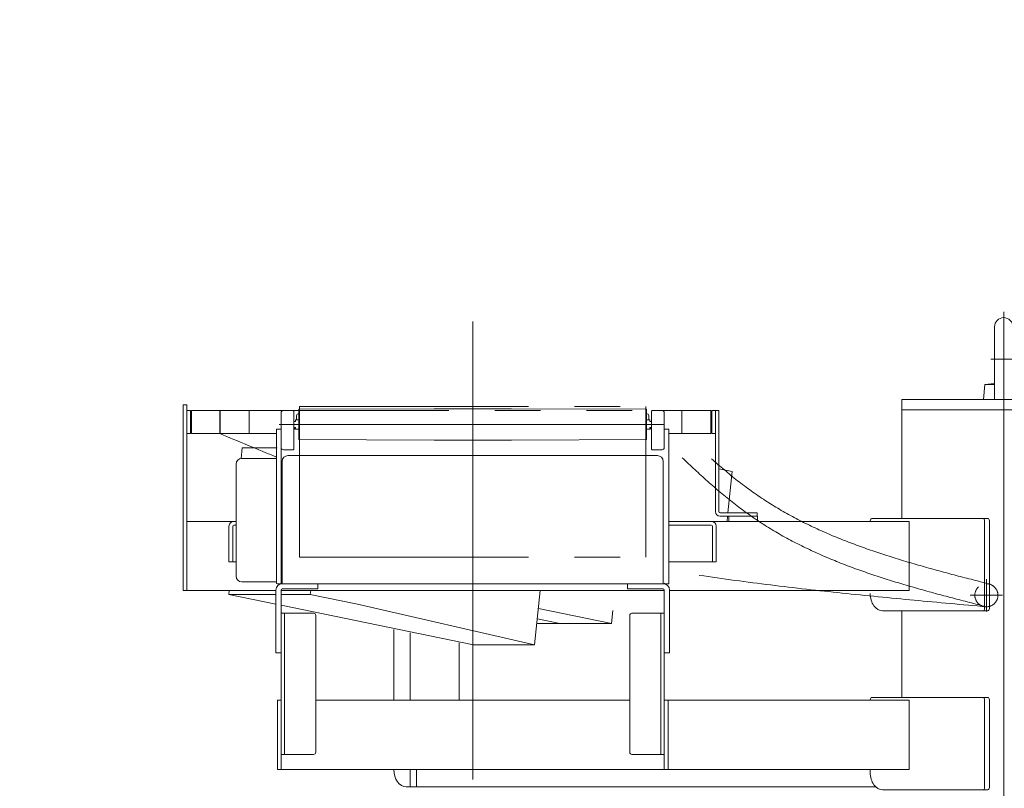
# Model space of a CAD drawing. Units: millimetres. Extents: x -4936 to 4925, y -3379 to 3378.
# Drawn here: x -1520 to -667, y -488 to 178 of the extents above; entities that cross this region are included whole.
import ezdxf

# ---------------------------------------------------------------- set-up
doc = ezdxf.new("R2010")
doc.units = ezdxf.units.MM
doc.header["$LTSCALE"] = 6.25
doc.header["$PDSIZE"] = 1
for name, pattern in [('CENTERX2', [101.6, 63.5, -12.7, 12.7, -12.7]), ('DASHED2', [9.525, 6.35, -3.175]), ('PHANTOM', [63.5, 31.75, -6.35, 6.35, -6.35, 6.35, -6.35])]:
    doc.linetypes.add(name, pattern=pattern)
for name, color, linetype in [('AJ-020_1', 7, 'Continuous'), ('CROSS_RECESSED_COUNTERSUNK_HEAD_SCREW_JIS', 7, 'Continuous'), ('Layer0112', 7, 'Continuous'), ('MMX2-LHA1-030_1', 7, 'Continuous'), ('MMX2-LHA1-030_2', 7, 'Continuous'), ('MMX2-LHA1-090(L192)', 7, 'Continuous'), ('MMX2-S-150', 7, 'Continuous'), ('MMX2-S-510A(ダミー)', 7, 'Continuous'), ('MMX2-S-520A(ダミー)', 7, 'Continuous'), ('MMX2-S-530A(ダミー)', 7, 'Continuous'), ('購入品-608ZZ', 7, 'Continuous'), ('購入品-仮角ナットM5／M6／M8', 7, 'Continuous')]:
    doc.layers.add(name, color=color, linetype=linetype)
doc.styles.add('dcStyle0', font='ＭＳ Ｐゴシック', dxfattribs={"width": 0.45})
doc.dimstyles.new('dc_Rotated', dxfattribs={"dimtxt": 100, "dimasz": 75.000048, "dimexe": 6, "dimexo": 25, "dimgap": 6, "dimtad": 3, "dimdsep": 46, "dimtxsty": 'dcStyle0', "dimblk1": 'OPEN30', "dimblk2": 'OPEN30', "dimsah": 1, "dimcen": 0.09, "dimclrd": 2, "dimclre": 2, "dimclrt": 2, "dimadec": 0, "dimazin": 2, "dimtfac": 1, "dimtdec": 4, "dimtmove": 0, "dimatfit": 3, "dimfxl": 1, "dimarcsym": 1})

# ---------------------------------------------------------------- blocks, each defined once
blk = doc.blocks.new('_Open30')
at = {"color": 0, "linetype": 'ByBlock', "lineweight": -2}
for p, q in [((-1, 0.267949), (0, 0)), ((0, 0), (-1, -0.267949)), ((0, 0), (-1, 0))]:
    blk.add_line(p, q, dxfattribs=at)
blk = doc.blocks.new('*D2')
at = {"color": 2, "linetype": 'Continuous', "lineweight": 13}
for p, q in [((-648.15, -80.17), (764.11, -80.17)), ((739.11, -2145.67), (739.11, -80.17)), ((180.81, -2145.67), (764.11, -2145.67))]:
    blk.add_line(p, q, dxfattribs=at)
at = {"color": 2, "xscale": 75.00007019038215, "yscale": 74.99973420559108}
for p, rotation in [((739.11, -80.17), 90), ((739.11, -2145.67), 270)]:
    blk.add_blockref('_Open30', p, dxfattribs=dict(at, rotation=rotation))
at = {"color": 4, "insert": (714.11, -1112.92), "char_height": 100, "attachment_point": 8, "rotation": 90, "style": 'dcStyle0'}
blk.add_mtext('\\T1.00;min1765.5 ～ max2315.5', dxfattribs=at)
blk = doc.blocks.new('*D9')
at = {"color": 2, "linetype": 'Continuous', "lineweight": 13}
for p, q in [((-2804.88, -160.67), (-1910.38, -160.67)), ((-1935.38, -2145.67), (-1935.38, -160.67)), ((130.81, -2145.67), (-1960.38, -2145.67))]:
    blk.add_line(p, q, dxfattribs=at)
at = {"color": 2, "xscale": 75.00007019038215, "yscale": 74.99973420559108}
for p, rotation in [((-1935.38, -160.67), 90), ((-1935.38, -2145.67), 270)]:
    blk.add_blockref('_Open30', p, dxfattribs=dict(at, rotation=rotation))
at = {"color": 4, "insert": (-1960.38, -1153.17), "char_height": 100, "attachment_point": 8, "rotation": 90, "style": 'dcStyle0'}
blk.add_mtext('\\T1.00;機高(上部)  min1685 ～ max2235 ±25', dxfattribs=at)
blk = doc.blocks.new('DC_GROUP_W_GBCS-T_S_190_5')
at = {"layer": 'MMX2-S-530A(ダミー)', "color": 3, "linetype": 'CENTERX2', "lineweight": 13}
for p, q in [((-667.96, -75.17), (-667.96, -186.17)), ((-679.16, -116.17), (-656.76, -116.17))]:
    blk.add_line(p, q, dxfattribs=at)
at = {"layer": 'MMX2-S-530A(ダミー)', "color": 7, "linetype": 'Continuous', "lineweight": 13}
for p, q in [((-675.96, -150.48), (-675.96, -88.17)), ((-659.96, -150.48), (-659.96, -88.17)), ((-685.46, -151.17), (-684.32, -138.17)), ((-684.32, -138.17), (-675.96, -137.15)), ((-684.32, -138.17), (-675.96, -138.17)), ((-651.59, -138.17), (-659.96, -137.15)), ((-651.59, -138.17), (-659.96, -138.17)), ((-650.46, -151.17), (-651.59, -138.17)), ((-650.46, -151.17), (-685.46, -151.17))]:
    blk.add_line(p, q, dxfattribs=at)
blk.add_arc((-667.96, -88.17), 8, 0, 180, dxfattribs=at)
at = {"layer": 'MMX2-S-530A(ダミー)', "color": 5, "linetype": 'Continuous'}
blk.add_point((-667.96, -151.17), dxfattribs=at)
blk = doc.blocks.new('DC_GROUP_W_GBCS-T_S_190_4')
at = {"layer": 'MMX2-S-530A(ダミー)', "linetype": 'Continuous'}
blk.add_blockref('DC_GROUP_W_GBCS-T_S_190_5', (0, 0), dxfattribs=at)
blk = doc.blocks.new('*D20')
at = {"color": 2, "linetype": 'Continuous', "lineweight": 13}
for p, q in [((493, 151.52), (493, -80.17)), ((-647.96, -80.17), (518, -80.17)), ((493, -151.17), (493, -80.17)), ((-559.57, -151.17), (518, -151.17))]:
    blk.add_line(p, q, dxfattribs=at)
at = {"color": 2, "xscale": 75.00007019038215, "yscale": 74.99973420559108, "rotation": 270}
blk.add_blockref('_Open30', (493, -80.17), dxfattribs=at)
at = {"color": 2, "insert": (468, 26.52), "char_height": 100, "attachment_point": 7, "rotation": 90, "style": 'dcStyle0'}
blk.add_mtext('\\T1.00;71', dxfattribs=at)
blk = doc.blocks.new('DC_GROUP_W_GBCS-T_S_190_10')
at = {"layer": 'MMX2-S-530A(ダミー)', "color": 7, "linetype": 'Continuous', "lineweight": 13}
for p, q in [((-579.57, -151.17), (-756.34, -151.17)), ((-756.34, -254.17), (-756.34, -151.17)), ((-667.96, -151.17), (-667.96, -620.67)), ((-756.34, -160.17), (-579.57, -160.17)), ((-756.34, -409.17), (-756.34, -334.17))]:
    blk.add_line(p, q, dxfattribs=at)
blk = doc.blocks.new('DC_GROUP_W_GBCS-T_S_190_9')
at = {"layer": 'MMX2-S-530A(ダミー)', "linetype": 'Continuous'}
blk.add_blockref('DC_GROUP_W_GBCS-T_S_190_10', (0, 0), dxfattribs=at)
blk = doc.blocks.new('DC_GROUP_W_GBCS-T_S_190_510')
at = {"layer": 'MMX2-S-510A(ダミー)', "color": 7, "linetype": 'Continuous', "lineweight": 13}
for p, q in [((-914.66, -211.02), (-903.19, -213.39)), ((-903.19, -213.39), (-906.88, -249.17)), ((-907.19, -252.17), (-907.65, -256.67))]:
    blk.add_line(p, q, dxfattribs=at)
blk = doc.blocks.new('DC_GROUP_W_GBCS-T_S_190_511')
at = {"layer": 'MMX2-S-510A(ダミー)', "color": 7, "linetype": 'Continuous', "lineweight": 13}
for p, q in [((-1339.32, -319.9), (-1338.99, -316.67)), ((-1298.46, -319.9), (-1339.32, -319.9)), ((-1298.46, -328.33), (-1339.32, -319.9)), ((-1268.61, -319.9), (-1293.96, -319.9)), ((-1268.61, -319.9), (-1268.28, -316.67)), ((-1227.6, -328.36), (-1268.61, -319.9)), ((-1069.44, -316.67), (-1074.28, -363.64)), ((-1127.31, -363.64), (-1293.96, -329.26)), ((-1227.6, -328.36), (-1074.28, -363.64)), ((-1074.28, -363.64), (-1127.31, -363.64))]:
    blk.add_line(p, q, dxfattribs=at)
blk = doc.blocks.new('DC_GROUP_W_GBCS-T_S_190_512')
at = {"layer": 'CROSS_RECESSED_COUNTERSUNK_HEAD_SCREW_JIS', "color": 7, "linetype": 'Continuous', "lineweight": 13}
for p in [(-1328.6, -202.11), (-1297.25, -192.96)]:
    blk.add_line(p, (-1327.66, -192.96), dxfattribs=at)
blk = doc.blocks.new('DC_GROUP_W_GBCS-T_S_190_513')
at = {"layer": 'MMX2-S-520A(ダミー)', "color": 7, "linetype": 'Continuous', "lineweight": 13}
for p, q in [((-1007.74, -345.17), (-1071.03, -332.11)), ((-1052.43, -345.17), (-1071.96, -341.14)), ((-1006.57, -333.85), (-1007.74, -345.17)), ((-1007.74, -345.17), (-1072.38, -345.17))]:
    blk.add_line(p, q, dxfattribs=at)
blk = doc.blocks.new('DC_GROUP_W_GBCS-T_S_190_509')
at = {"layer": 'CROSS_RECESSED_COUNTERSUNK_HEAD_SCREW_JIS', "linetype": 'Continuous'}
blk.add_blockref('DC_GROUP_W_GBCS-T_S_190_512', (0, 0), dxfattribs=at)
at = {"layer": 'MMX2-S-510A(ダミー)', "linetype": 'Continuous'}
for name in ['DC_GROUP_W_GBCS-T_S_190_510', 'DC_GROUP_W_GBCS-T_S_190_511']:
    blk.add_blockref(name, (0, 0), dxfattribs=at)
at = {"layer": 'MMX2-S-520A(ダミー)', "linetype": 'Continuous'}
blk.add_blockref('DC_GROUP_W_GBCS-T_S_190_513', (0, 0), dxfattribs=at)
blk = doc.blocks.new('DC_GROUP_W_GBCS-T_S_190_520')
at = {"layer": 'AJ-020_1', "color": 140, "linetype": 'PHANTOM', "lineweight": 13}
for centre, radius, start, end in [((-601.34, 155.95), 480.3, 228.25181, 231.78511), ((-691.76, 41.1), 334.12, 231.78407, 236.8174), ((-694.9, 38.12), 329.92, 236.99005, 242.06927), ((-664.74, 95.07), 394.36, 242.07359, 246.33873), ((-624.78, 186.27), 493.93, 246.3387, 249.77177), ((-569.51, 336.19), 653.71, 249.76954, 252.38859), ((-482.81, 609.16), 940.12, 252.38579, 254.22328), ((-303.63, 1243.12), 1598.92, 254.22096, 255.30865), ((520.69, 4386.73), 4848.8, 255.30737, 255.66733)]:
    blk.add_arc(centre, radius, start, end, dxfattribs=at)
blk = doc.blocks.new('DC_GROUP_W_GBCS-T_S_190_519')
at = {"layer": 'AJ-020_1', "linetype": 'Continuous'}
blk.add_blockref('DC_GROUP_W_GBCS-T_S_190_520', (0, 0), dxfattribs=at)
blk = doc.blocks.new('DC_GROUP_W_GBCS-T_S_190_518')
at = {"linetype": 'Continuous'}
blk.add_blockref('DC_GROUP_W_GBCS-T_S_190_519', (0, 0), dxfattribs=at)
blk = doc.blocks.new('DC_GROUP_W_GBCS-T_S_190_523')
at = {"layer": 'MMX2-LHA1-030_2', "color": 7, "linetype": 'Continuous', "lineweight": 13}
for p, q in [((-917.66, -248.17), (-917.66, -160.67)), ((-914.66, -160.67), (-917.66, -160.67)), ((-914.66, -248.17), (-914.66, -160.67)), ((-881.66, -249.17), (-913.66, -249.17)), ((-881.66, -252.17), (-913.66, -252.17)), ((-881.66, -252.17), (-881.66, -249.17))]:
    blk.add_line(p, q, dxfattribs=at)
for radius in [4, 1]:
    blk.add_arc((-913.66, -248.17), radius, 180, 270, dxfattribs=at)
blk = doc.blocks.new('DC_GROUP_W_GBCS-T_S_190_524')
at = {"layer": '購入品-仮角ナットM5／M6／M8', "color": 7, "linetype": 'Continuous', "lineweight": 13}
for p, q in [((-1375.66, -180.67), (-1375.66, -160.67)), ((-1375.66, -160.67), (-1372.46, -160.67)), ((-1372.46, -160.67), (-1372.46, -180.67)), ((-1372.46, -180.67), (-1375.66, -180.67))]:
    blk.add_line(p, q, dxfattribs=at)
blk = doc.blocks.new('DC_GROUP_W_GBCS-T_S_190_525')
at = {"layer": '購入品-仮角ナットM5／M6／M8', "color": 7, "linetype": 'Continuous', "lineweight": 13}
for p, q in [((-920.86, -160.67), (-920.86, -180.67)), ((-917.66, -160.67), (-920.86, -160.67)), ((-917.66, -180.67), (-917.66, -160.67)), ((-920.86, -180.67), (-917.66, -180.67))]:
    blk.add_line(p, q, dxfattribs=at)
blk = doc.blocks.new('DC_GROUP_W_GBCS-T_S_190_526')
at = {"layer": 'MMX2-LHA1-030_1', "color": 140, "linetype": 'Continuous', "lineweight": 13}
for p, q in [((-1371.66, -180.67), (-1371.66, -160.67)), ((-1371.66, -160.67), (-1292.23, -160.67)), ((-1346.66, -160.67), (-1346.66, -180.67)), ((-1321.66, -160.67), (-1321.66, -180.67)), ((-963.52, -160.67), (-921.66, -160.67)), ((-946.66, -160.67), (-946.66, -180.67)), ((-921.66, -160.67), (-921.66, -180.67)), ((-1371.66, -180.67), (-1297.96, -180.67))]:
    blk.add_line(p, q, dxfattribs=at)
blk = doc.blocks.new('DC_GROUP_W_GBCS-T_S_190_528')
at = {"layer": 'MMX2-LHA1-030_1', "color": 3, "linetype": 'CENTERX2', "lineweight": 13}
for p, q in [((-682.96, -306.67), (-682.96, -334.67)), ((-668.96, -320.67), (-696.96, -320.67))]:
    blk.add_line(p, q, dxfattribs=at)
at = {"layer": 'MMX2-LHA1-030_1', "color": 4, "linetype": 'DASHED2', "lineweight": 13}
blk.add_circle((-682.96, -320.67), 10, dxfattribs=at)
blk = doc.blocks.new('DC_GROUP_W_GBCS-T_S_190_527')
at = {"layer": 'MMX2-LHA1-030_1', "linetype": 'Continuous'}
blk.add_blockref('DC_GROUP_W_GBCS-T_S_190_528', (0, 0), dxfattribs=at)
blk = doc.blocks.new('DC_GROUP_W_GBCS-T_S_190_522')
at = {"linetype": 'Continuous'}
blk.add_blockref('DC_GROUP_W_GBCS-T_S_190_527', (0, 0), dxfattribs=at)
at = {"layer": 'MMX2-LHA1-030_1', "linetype": 'Continuous'}
blk.add_blockref('DC_GROUP_W_GBCS-T_S_190_526', (0, 0), dxfattribs=at)
at = {"layer": 'MMX2-LHA1-030_2', "linetype": 'Continuous'}
blk.add_blockref('DC_GROUP_W_GBCS-T_S_190_523', (0, 0), dxfattribs=at)
at = {"layer": '購入品-仮角ナットM5／M6／M8', "linetype": 'Continuous'}
for name in ['DC_GROUP_W_GBCS-T_S_190_524', 'DC_GROUP_W_GBCS-T_S_190_525']:
    blk.add_blockref(name, (0, 0), dxfattribs=at)
blk = doc.blocks.new('DC_GROUP_W_GBCS-T_S_190_521')
at = {"linetype": 'Continuous'}
blk.add_blockref('DC_GROUP_W_GBCS-T_S_190_522', (0, 0), dxfattribs=at)
blk = doc.blocks.new('DC_GROUP_W_GBCS-T_S_190_531')
at = {"layer": '購入品-608ZZ', "color": 7, "linetype": 'Continuous', "lineweight": 13}
for p, q in [((-1378.86, -155.67), (-1375.66, -155.67)), ((-1378.86, -316.67), (-1378.86, -155.67)), ((-1375.66, -155.67), (-1375.66, -316.67)), ((-881.16, -252.17), (-906.16, -252.17)), ((-906.16, -252.17), (-906.16, -256.67)), ((-881.16, -256.67), (-881.16, -252.17)), ((-1375.66, -256.67), (-1332.96, -256.67)), ((-957.96, -256.67), (-749.83, -256.67)), ((-749.83, -256.67), (-749.83, -316.67)), ((-1298.46, -316.67), (-1378.86, -316.67)), ((-1293.96, -316.67), (-961.96, -316.67)), ((-957.46, -316.67), (-749.83, -316.67))]:
    blk.add_line(p, q, dxfattribs=at)
blk = doc.blocks.new('DC_GROUP_W_GBCS-T_S_190_530')
at = {"layer": '購入品-608ZZ', "color": 7, "linetype": 'Continuous', "lineweight": 13}
for p, q in [((-782.15, -254.17), (-681.74, -254.17)), ((-783.57, -256.17), (-783.57, -256.67)), ((-684.57, -256.17), (-684.57, -332.17)), ((-680.33, -256.17), (-680.33, -332.17)), ((-772.96, -334.17), (-681.74, -334.17))]:
    blk.add_line(p, q, dxfattribs=at)
for centre, major_axis, start_param, end_param in [((-782.15, -256.17), (0, -2), 3.141593, 4.712389), ((-685.99, -256.17), (0, -2), 1.570796, 3.141593), ((-681.74, -256.17), (0, -2), 1.570796, 3.141593), ((-772.96, -319.17), (0, 15), 1.570796, 3.141593), ((-685.99, -332.17), (0, -2), 0, 1.570796), ((-681.74, -332.17), (0, -2), 0, 1.570796)]:
    blk.add_ellipse(centre, major_axis=major_axis, ratio=0.707107, start_param=start_param, end_param=end_param, dxfattribs=at)
at = {"layer": '購入品-608ZZ', "linetype": 'Continuous'}
blk.add_blockref('DC_GROUP_W_GBCS-T_S_190_531', (0, 0), dxfattribs=at)
blk = doc.blocks.new('DC_GROUP_W_GBCS-T_S_190_532')
at = {"layer": '購入品-608ZZ', "color": 7, "linetype": 'Continuous', "lineweight": 13}
for p, q in [((-1339.05, -260.87), (-1339.05, -291.67)), ((-1335.85, -291.67), (-1335.85, -260.87)), ((-1334.85, -259.87), (-1332.96, -259.87)), ((-957.96, -259.87), (-921.25, -259.87)), ((-921.25, -256.67), (-957.85, -256.67)), ((-920.25, -260.87), (-920.25, -291.67)), ((-917.05, -291.67), (-917.05, -260.87)), ((-1332.96, -291.67), (-1339.05, -291.67)), ((-917.05, -291.67), (-957.96, -291.67))]:
    blk.add_line(p, q, dxfattribs=at)
for centre, radius, start, end in [((-1334.85, -260.87), 4.2, 90, 180), ((-1334.85, -260.87), 1, 90, 180), ((-921.25, -260.87), 4.2, 0, 90), ((-921.25, -260.87), 1, 0, 90)]:
    blk.add_arc(centre, radius, start, end, dxfattribs=at)
blk = doc.blocks.new('DC_GROUP_W_GBCS-T_S_190_529')
at = {"layer": '購入品-608ZZ', "linetype": 'Continuous'}
for name in ['DC_GROUP_W_GBCS-T_S_190_530', 'DC_GROUP_W_GBCS-T_S_190_532']:
    blk.add_blockref(name, (0, 0), dxfattribs=at)
blk = doc.blocks.new('DC_GROUP_W_GBCS-T_S_190_535')
at = {"layer": 'AJ-020_1', "color": 3, "linetype": 'CENTERX2', "lineweight": 13}
for p, q in [((-682.96, -306.67), (-682.96, -334.67)), ((-668.96, -320.67), (-696.96, -320.67))]:
    blk.add_line(p, q, dxfattribs=at)
at = {"layer": 'AJ-020_1', "color": 140, "linetype": 'PHANTOM', "lineweight": 13}
blk.add_arc((-682.96, -320.67), 10, 270, 90, dxfattribs=at)
blk = doc.blocks.new('DC_GROUP_W_GBCS-T_S_190_536')
at = {"layer": 'AJ-020_1', "color": 140, "linetype": 'PHANTOM', "lineweight": 13}
for centre, radius, start, end in [((-376.81, 391.84), 822.57, 226.17527, 228.25704), ((-604.66, 136.43), 480.3, 228.25181, 231.78511), ((-695.08, 21.58), 334.12, 231.78407, 236.8174), ((-698.21, 18.6), 329.92, 236.99005, 242.06927), ((-668.05, 75.55), 394.36, 242.07359, 246.33873), ((-628.09, 166.76), 493.93, 246.3387, 249.77177), ((-572.82, 316.67), 653.71, 249.76954, 252.38859), ((-486.12, 589.64), 940.12, 252.38579, 254.22328), ((-306.94, 1223.6), 1598.92, 254.22096, 255.30865), ((517.37, 4367.21), 4848.8, 255.30737, 255.66733)]:
    blk.add_arc(centre, radius, start, end, dxfattribs=at)
blk = doc.blocks.new('DC_GROUP_W_GBCS-T_S_190_537')
at = {"layer": 'AJ-020_1', "color": 140, "linetype": 'PHANTOM', "lineweight": 13}
for centre, radius, start, end in [((1632.29, 6954.23), 7731.93, 247.336546, 247.729474), ((-570.32, 2138.68), 2468.7, 261.58234, 263.0292), ((-446.67, 3149.72), 3487.27, 263.02869, 264.056), ((-201.81, 5501.08), 5851.34, 264.055573, 264.6692), ((891.37, 17215.94), 17617.1, 264.668959, 264.873013)]:
    blk.add_arc(centre, radius, start, end, dxfattribs=at)
blk = doc.blocks.new('DC_GROUP_W_GBCS-T_S_190_534')
at = {"layer": 'AJ-020_1', "color": 140, "linetype": 'PHANTOM', "lineweight": 13}
for p, q in [((-1346.96, -180.67), (-1346.96, -160.67)), ((-1346.96, -160.67), (-967.96, -160.67)), ((-1297.96, -180.67), (-1346.96, -180.67))]:
    blk.add_line(p, q, dxfattribs=at)
at = {"layer": 'AJ-020_1', "linetype": 'Continuous'}
for name in ['DC_GROUP_W_GBCS-T_S_190_537', 'DC_GROUP_W_GBCS-T_S_190_536', 'DC_GROUP_W_GBCS-T_S_190_535']:
    blk.add_blockref(name, (0, 0), dxfattribs=at)
blk = doc.blocks.new('DC_GROUP_W_GBCS-T_S_190_533')
at = {"layer": 'AJ-020_1', "linetype": 'Continuous'}
blk.add_blockref('DC_GROUP_W_GBCS-T_S_190_534', (0, 0), dxfattribs=at)
blk = doc.blocks.new('DC_GROUP_W_GBCS-T_S_190_541')
at = {"layer": 'MMX2-LHA1-030_2', "color": 7, "linetype": 'Continuous', "lineweight": 13}
for p, q in [((-917.66, -248.17), (-917.66, -167.89)), ((-914.66, -248.17), (-914.66, -167.27)), ((-881.66, -249.17), (-913.66, -249.17)), ((-881.66, -252.17), (-913.66, -252.17)), ((-881.66, -252.17), (-881.66, -249.17))]:
    blk.add_line(p, q, dxfattribs=at)
for radius in [4, 1]:
    blk.add_arc((-913.66, -248.17), radius, 180, 270, dxfattribs=at)
blk = doc.blocks.new('DC_GROUP_W_GBCS-T_S_190_542')
at = {"layer": '購入品-仮角ナットM5／M6／M8', "color": 7, "linetype": 'Continuous', "lineweight": 13}
for p, q in [((-920.86, -168.55), (-920.86, -180.67)), ((-917.66, -180.67), (-917.66, -167.89)), ((-920.86, -180.67), (-917.66, -180.67))]:
    blk.add_line(p, q, dxfattribs=at)
blk = doc.blocks.new('DC_GROUP_W_GBCS-T_S_190_543')
at = {"layer": 'MMX2-LHA1-030_1', "color": 140, "linetype": 'Continuous', "lineweight": 13}
for p, q in [((-921.66, -168.71), (-921.66, -180.67)), ((-946.66, -173.82), (-946.66, -180.67)), ((-957.71, -180.67), (-921.66, -180.67))]:
    blk.add_line(p, q, dxfattribs=at)
blk = doc.blocks.new('DC_GROUP_W_GBCS-T_S_190_545')
at = {"layer": 'MMX2-LHA1-030_1', "color": 3, "linetype": 'CENTERX2', "lineweight": 13}
for p, q in [((-682.96, -306.67), (-682.96, -334.67)), ((-668.96, -320.67), (-696.96, -320.67))]:
    blk.add_line(p, q, dxfattribs=at)
blk = doc.blocks.new('DC_GROUP_W_GBCS-T_S_190_544')
at = {"layer": 'MMX2-LHA1-030_1', "linetype": 'Continuous'}
blk.add_blockref('DC_GROUP_W_GBCS-T_S_190_545', (0, 0), dxfattribs=at)
blk = doc.blocks.new('DC_GROUP_W_GBCS-T_S_190_540')
at = {"linetype": 'Continuous'}
blk.add_blockref('DC_GROUP_W_GBCS-T_S_190_544', (0, 0), dxfattribs=at)
at = {"layer": 'MMX2-LHA1-030_1', "linetype": 'Continuous'}
blk.add_blockref('DC_GROUP_W_GBCS-T_S_190_543', (0, 0), dxfattribs=at)
at = {"layer": 'MMX2-LHA1-030_2', "linetype": 'Continuous'}
blk.add_blockref('DC_GROUP_W_GBCS-T_S_190_541', (0, 0), dxfattribs=at)
at = {"layer": '購入品-仮角ナットM5／M6／M8', "linetype": 'Continuous'}
blk.add_blockref('DC_GROUP_W_GBCS-T_S_190_542', (0, 0), dxfattribs=at)
blk = doc.blocks.new('DC_GROUP_W_GBCS-T_S_190_539')
at = {"linetype": 'Continuous'}
blk.add_blockref('DC_GROUP_W_GBCS-T_S_190_540', (0, 0), dxfattribs=at)
blk = doc.blocks.new('DC_GROUP_W_GBCS-T_S_190_517')
at = {"layer": '購入品-608ZZ', "color": 7, "linetype": 'Continuous', "lineweight": 13}
for p, q in [((-782.15, -409.17), (-681.74, -409.17)), ((-1297.16, -471.67), (-1297.16, -411.67)), ((-1293.96, -411.67), (-1297.16, -411.67)), ((-1293.96, -411.67), (-1293.96, -471.67)), ((-991.96, -411.67), (-1263.96, -411.67)), ((-961.96, -471.67), (-961.96, -411.67)), ((-749.83, -411.67), (-961.96, -411.67)), ((-958.76, -411.67), (-958.76, -471.67)), ((-783.57, -411.17), (-783.57, -411.67)), ((-749.83, -411.67), (-749.83, -471.67)), ((-684.57, -411.17), (-684.57, -487.17)), ((-680.33, -411.17), (-680.33, -487.17)), ((-1297.16, -471.67), (-749.83, -471.67)), ((-783.57, -471.67), (-783.57, -474.17)), ((-772.96, -489.17), (-681.74, -489.17))]:
    blk.add_line(p, q, dxfattribs=at)
for centre, major_axis, start_param, end_param in [((-782.15, -411.17), (0, -2), 3.141593, 4.712389), ((-685.99, -411.17), (0, -2), 1.570796, 3.141593), ((-681.74, -411.17), (0, -2), 1.570796, 3.141593), ((-772.96, -474.17), (0, 15), 1.570796, 3.141593), ((-685.99, -487.17), (0, -2), 0, 1.570796), ((-681.74, -487.17), (0, -2), 0, 1.570796)]:
    blk.add_ellipse(centre, major_axis=major_axis, ratio=0.707107, start_param=start_param, end_param=end_param, dxfattribs=at)
blk = doc.blocks.new('DC_GROUP_W_GBCS-T_S_190_538')
at = {"layer": '購入品-608ZZ', "color": 7, "linetype": 'Continuous', "lineweight": 13}
for p, q in [((-1196.22, -410.99), (-1196.22, -350.3)), ((-1182.07, -353.22), (-1182.07, -411.67)), ((-1139.65, -411.67), (-1139.65, -361.97)), ((-991.96, -411.67), (-1176.77, -411.67)), ((-756.34, -411.67), (-961.96, -411.67)), ((-1182.07, -471.67), (-1182.07, -486.67)), ((-1176.77, -471.67), (-1176.77, -486.67)), ((-1185.61, -486.67), (-778.82, -486.67))]:
    blk.add_line(p, q, dxfattribs=at)
blk.add_ellipse((-1185.61, -471.67), major_axis=(0, -15), ratio=0.707107, start_param=4.712389, end_param=6.283185, dxfattribs=at)
blk = doc.blocks.new('DC_GROUP_W_GBCS-T_S_190_515')
at = {"layer": 'MMX2-LHA1-090(L192)', "color": 7, "linetype": 'Continuous', "lineweight": 13}
for p, q in [((-1262.16, -310.67), (-1292.96, -310.67)), ((-1262.16, -315.17), (-1292.96, -315.17)), ((-1262.16, -310.67), (-1262.16, -315.17)), ((-1298.46, -370.67), (-1298.46, -316.17)), ((-1293.96, -370.67), (-1293.96, -316.17)), ((-1293.96, -370.67), (-1298.46, -370.67))]:
    blk.add_line(p, q, dxfattribs=at)
for radius in [5.5, 1]:
    blk.add_arc((-1292.96, -316.17), radius, 90, 180, dxfattribs=at)
blk = doc.blocks.new('DC_GROUP_W_GBCS-T_S_190_516')
at = {"layer": 'MMX2-LHA1-090(L192)', "color": 7, "linetype": 'Continuous', "lineweight": 13}
for p, q in [((-993.76, -310.67), (-962.96, -310.67)), ((-993.76, -310.67), (-993.76, -315.17)), ((-993.76, -315.17), (-962.96, -315.17)), ((-961.96, -370.67), (-961.96, -316.17)), ((-957.46, -370.67), (-957.46, -316.17)), ((-961.96, -370.67), (-957.46, -370.67))]:
    blk.add_line(p, q, dxfattribs=at)
for radius in [5.5, 1]:
    blk.add_arc((-962.96, -316.17), radius, 0, 90, dxfattribs=at)
blk = doc.blocks.new('DC_GROUP_W_GBCS-T_S_190_504')
at = {"layer": 'MMX2-S-150', "color": 7, "linetype": 'Continuous', "lineweight": 13}
for p, q in [((-1293.96, -336.23), (-1293.96, -458.57)), ((-1293.96, -336.23), (-1265.96, -336.23)), ((-1290.96, -458.57), (-1290.96, -336.23)), ((-1263.96, -456.57), (-1263.96, -338.23)), ((-1293.96, -458.57), (-1265.96, -458.57))]:
    blk.add_line(p, q, dxfattribs=at)
for centre, start, end in [((-1265.96, -338.23), 360, 90), ((-1265.96, -456.57), 270, 360)]:
    blk.add_arc(centre, 2, start, end, dxfattribs=at)
blk = doc.blocks.new('DC_GROUP_W_GBCS-T_S_190_514')
at = {"layer": 'MMX2-S-150', "color": 7, "linetype": 'Continuous', "lineweight": 13}
for p, q in [((-991.96, -456.57), (-991.96, -338.23)), ((-961.96, -336.23), (-989.96, -336.23)), ((-964.96, -458.57), (-964.96, -336.23)), ((-961.96, -336.23), (-961.96, -458.57)), ((-961.96, -458.57), (-989.96, -458.57))]:
    blk.add_line(p, q, dxfattribs=at)
for centre, start, end in [((-989.96, -338.23), 90, 180), ((-989.96, -456.57), 180, 270)]:
    blk.add_arc(centre, 2, start, end, dxfattribs=at)
blk = doc.blocks.new('DC_GROUP_W_GBCS-T_S_190_507')
at = {"layer": 'Layer0112', "color": 7, "linetype": 'Continuous', "lineweight": 13}
for p, q in [((-1280.46, -165.27), (-1280.46, -168.67)), ((-1277.96, -163.27), (-1278.46, -163.27)), ((-975.46, -168.67), (-975.46, -165.27)), ((-1281.46, -175.67), (-1282.96, -177.17)), ((-1282.96, -193.17), (-1282.96, -177.17)), ((-972.96, -177.17), (-974.46, -175.67)), ((-972.96, -177.17), (-972.96, -193.17)), ((-961.96, -192.67), (-961.96, -173.92))]:
    blk.add_line(p, q, dxfattribs=at)
for centre, start, end in [((-1278.46, -165.27), 90, 180), ((-977.46, -165.27), 0, 90)]:
    blk.add_arc(centre, 2, start, end, dxfattribs=at)
blk = doc.blocks.new('DC_GROUP_W_GBCS-T_S_190_508')
at = {"layer": 'Layer0112', "color": 7, "linetype": 'Continuous', "lineweight": 13}
for p, q in [((-1278.46, -159.57), (-1161.46, -159.07)), ((-1278.46, -159.57), (-1278.46, -185.77)), ((-1094.46, -159.07), (-977.46, -159.57)), ((-977.46, -185.77), (-977.46, -159.57)), ((-977.46, -168.67), (-974.46, -168.67)), ((-972.96, -170.03), (-974.46, -170.03)), ((-974.46, -175.32), (-972.96, -175.32)), ((-1161.46, -186.27), (-1278.46, -185.77)), ((-1161.46, -186.27), (-1094.46, -186.27)), ((-1094.46, -186.27), (-977.46, -185.77))]:
    blk.add_line(p, q, dxfattribs=at)
at = {"layer": 'Layer0112', "color": 3, "linetype": 'CENTERX2', "lineweight": 13}
blk.add_line((-1295.48, -172.67), (-961.7, -172.67), dxfattribs=at)
blk = doc.blocks.new('DC_GROUP_W_GBCS-T_S_190_506')
at = {"layer": 'Layer0112', "color": 7, "linetype": 'Continuous', "lineweight": 13}
for p, q in [((-1291.96, -160.67), (-1283.46, -160.67)), ((-1282.96, -194.17), (-1282.96, -161.17)), ((-972.96, -194.17), (-972.96, -161.17)), ((-963.96, -160.67), (-972.46, -160.67)), ((-1293.96, -310.17), (-1293.96, -162.67)), ((-1282.96, -170.03), (-1281.46, -170.03)), ((-1278.46, -168.67), (-1281.46, -168.67)), ((-961.96, -177.67), (-961.96, -162.67)), ((-1297.96, -310.17), (-1297.96, -177.17)), ((-1297.46, -176.67), (-1293.96, -176.67)), ((-1281.46, -175.32), (-1282.96, -175.32)), ((-958.46, -176.67), (-961.96, -176.67)), ((-957.96, -177.17), (-957.96, -310.17)), ((-1291.96, -194.67), (-1283.46, -194.67)), ((-963.96, -194.67), (-972.46, -194.67)), ((-1297.96, -202.17), (-1327.96, -202.17)), ((-1292.96, -204.66), (-1292.96, -310.67)), ((-967.96, -199.66), (-1287.96, -199.66)), ((-962.96, -204.66), (-962.96, -310.67)), ((-1332.96, -304.17), (-1332.96, -212.17)), ((-1332.94, -206.72), (-1332.94, -212.22)), ((-1297.96, -309.17), (-1327.96, -309.17)), ((-1294.46, -310.67), (-1297.46, -310.67)), ((-962.96, -310.67), (-1292.96, -310.67)), ((-958.46, -310.67), (-961.46, -310.67))]:
    blk.add_line(p, q, dxfattribs=at)
at = {"layer": 'Layer0112', "color": 140, "linetype": 'PHANTOM', "lineweight": 13}
for p, q in [((-1277.96, -157.07), (-977.96, -157.07)), ((-977.96, -287.82), (-977.96, -157.07)), ((-1277.96, -287.82), (-977.96, -287.82))]:
    blk.add_line(p, q, dxfattribs=at)
at = {"layer": 'Layer0112', "color": 7, "linetype": 'Continuous', "lineweight": 13}
for centre, radius, start, end in [((-1291.96, -162.67), 2, 90, 180), ((-1283.46, -161.17), 0.5, 0, 90), ((-972.46, -161.17), 0.5, 90, 180), ((-963.96, -162.67), 2, 0, 90), ((-1297.46, -177.17), 0.5, 90, 180), ((-958.46, -177.17), 0.5, 0, 90), ((-1291.96, -192.67), 2, 180, 270), ((-1283.46, -194.17), 0.5, 270, 0), ((-972.46, -194.17), 0.5, 180, 270), ((-963.96, -192.67), 2, 270, 360), ((-1327.96, -207.17), 5, 90, 180), ((-1287.96, -204.66), 5, 90, 180), ((-967.96, -204.66), 5, 0, 90), ((-1327.96, -304.17), 5, 180, 270), ((-1297.46, -310.17), 0.5, 180, 270), ((-1294.46, -310.17), 0.5, 270, 0), ((-961.46, -310.17), 0.5, 180, 270), ((-958.46, -310.17), 0.5, 270, 0)]:
    blk.add_arc(centre, radius, start, end, dxfattribs=at)
at = {"layer": 'Layer0112', "linetype": 'Continuous'}
for name in ['DC_GROUP_W_GBCS-T_S_190_508', 'DC_GROUP_W_GBCS-T_S_190_507']:
    blk.add_blockref(name, (0, 0), dxfattribs=at)
blk = doc.blocks.new('DC_GROUP_W_GBCS-T_S_190_505')
at = {"layer": 'Layer0112', "color": 140, "linetype": 'PHANTOM', "lineweight": 13}
blk.add_line((-1277.96, -157.07), (-1277.96, -287.82), dxfattribs=at)
at = {"layer": 'Layer0112', "color": 7, "linetype": 'Continuous', "lineweight": 13}
for p, q in [((-1161.46, -159.07), (-1094.46, -159.07)), ((-1281.46, -170.03), (-1281.46, -168.67)), ((-974.46, -170.03), (-974.46, -168.67)), ((-1281.46, -176.67), (-1281.46, -175.32)), ((-1278.46, -176.67), (-1281.46, -176.67)), ((-977.46, -176.67), (-974.46, -176.67)), ((-974.46, -176.67), (-974.46, -175.32))]:
    blk.add_line(p, q, dxfattribs=at)
at = {"layer": 'Layer0112', "linetype": 'Continuous'}
blk.add_blockref('DC_GROUP_W_GBCS-T_S_190_506', (0, 0), dxfattribs=at)

msp = doc.modelspace()

# ---------------------------------------------------------------- linework, layer by layer
at = {"layer": 'Layer0112', "color": 3, "linetype": 'CENTERX2', "lineweight": 13}
msp.add_line((-1127.9561, -83.427), (-1127.9561, -562.0892), dxfattribs=at)

# ---------------------------------------------------------------- block references
at = {"linetype": 'Continuous'}
for name in ['DC_GROUP_W_GBCS-T_S_190_4', 'DC_GROUP_W_GBCS-T_S_190_9', 'DC_GROUP_W_GBCS-T_S_190_529', 'DC_GROUP_W_GBCS-T_S_190_521', 'DC_GROUP_W_GBCS-T_S_190_533', 'DC_GROUP_W_GBCS-T_S_190_539', 'DC_GROUP_W_GBCS-T_S_190_509', 'DC_GROUP_W_GBCS-T_S_190_518']:
    msp.add_blockref(name, (0, 0), dxfattribs=at)
at = {"layer": 'Layer0112', "linetype": 'Continuous'}
msp.add_blockref('DC_GROUP_W_GBCS-T_S_190_505', (0, 0), dxfattribs=at)
at = {"layer": 'MMX2-LHA1-090(L192)', "linetype": 'Continuous'}
for name in ['DC_GROUP_W_GBCS-T_S_190_515', 'DC_GROUP_W_GBCS-T_S_190_516']:
    msp.add_blockref(name, (0, 0), dxfattribs=at)
at = {"layer": 'MMX2-S-150', "linetype": 'Continuous'}
for name in ['DC_GROUP_W_GBCS-T_S_190_504', 'DC_GROUP_W_GBCS-T_S_190_514']:
    msp.add_blockref(name, (0, 0), dxfattribs=at)
at = {"layer": '購入品-608ZZ', "linetype": 'Continuous'}
for name in ['DC_GROUP_W_GBCS-T_S_190_538', 'DC_GROUP_W_GBCS-T_S_190_517']:
    msp.add_blockref(name, (0, 0), dxfattribs=at)

# ---------------------------------------------------------------- dimensions: what is measured, and where the dimension line sits
at = {"linetype": 'Continuous', "lineweight": 13}
dim = msp.add_linear_dim(base=(493.0012, -80.1742), p1=(-584.5677, -151.1742), p2=(-672.9561, -80.1742), angle=90, dimstyle='dc_Rotated', override={"dimtxt": 100, "dimasz": 75.000048, "dimexe": 25, "dimexo": 25, "dimgap": 25, "dimtad": 3, "dimtih": 0, "dimtoh": 0, "dimdec": 2, "dimlfac": 1, "dimzin": 8, "dimtxsty": 'dcStyle0', "dimblk1": 'Open30', "dimblk2": 'Open30', "dimsah": 1, "dimclrd": 2, "dimclre": 2, "dimclrt": 2, "dimazin": 2, "dimtofl": 1, "dimtolj": 0, "dimtzin": 8, "dimarcsym": 1}, dxfattribs=at)
dim.commit()
dim.dimension.update_dxf_attribs({"geometry": '*D20', "text_midpoint": (493.0012, 76.5164), "dimtype": 160})
for base, p2, text, picture, middle in [((739.1108, -80.1742), (-673.1536, -80.1742), 'min1765.5 ～ max2315.5', '*D2', (739.1108, -1112.9242)), ((-1935.3827, -160.6742), (-2829.8815, -160.6742), '機高(上部)  min1685 ～ max2235 ±25', '*D9', (-1935.3827, -1153.1742))]:
    dim = msp.add_linear_dim(base=base, p1=(155.8118, -2145.6742), p2=p2, angle=90, text=text, dimstyle='dc_Rotated', override={"dimtxt": 100, "dimasz": 75.000048, "dimexe": 25, "dimexo": 25, "dimgap": 25, "dimtad": 3, "dimtih": 0, "dimtoh": 0, "dimdec": 2, "dimlfac": 1, "dimzin": 8, "dimtxsty": 'dcStyle0', "dimblk1": 'Open30', "dimblk2": 'Open30', "dimsah": 1, "dimclrd": 2, "dimclre": 2, "dimclrt": 4, "dimazin": 2, "dimtofl": 1, "dimtolj": 0, "dimtzin": 8, "dimarcsym": 1}, dxfattribs=at)
    dim.commit()
    dim.dimension.update_dxf_attribs({"geometry": picture, "text_midpoint": middle, "dimtype": 160})

doc.saveas('drawing.dxf')
